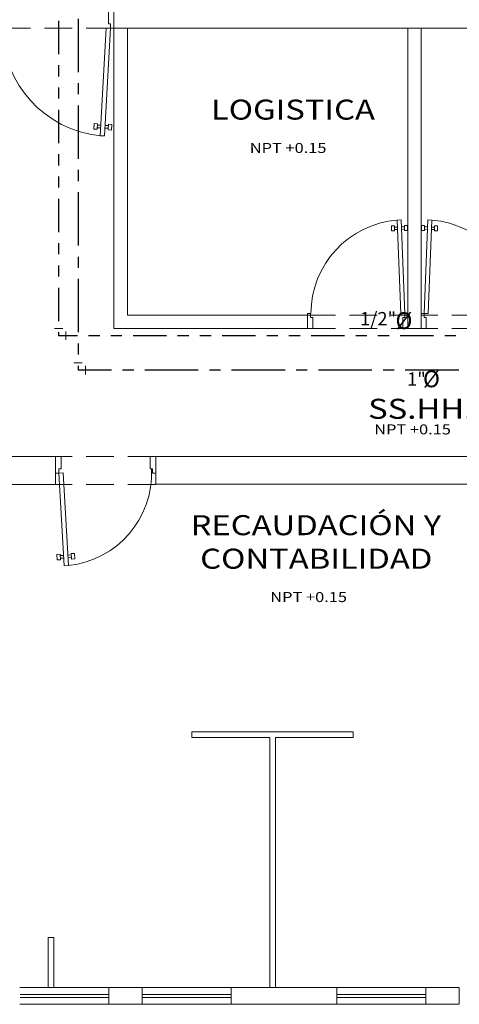
# Model space of a CAD drawing. Extents: x 15 to 135, y 203 to 237.
# Drawn here: x 94 to 98, y 217 to 226 of the extents above; entities that cross this region are included whole.
import ezdxf

# ---------------------------------------------------------------- set-up
doc = ezdxf.new("R2010")
doc.units = 0
doc.header["$MEASUREMENT"] = 0
for name, pattern in [('ACAD_ISO04W100', [30, 24, -3, 0, -3]), ('ACAD_ISO12W100', [21, 12, -3, 0, -3, 0, -3]), ('HIDDEN', [0.375, 0.25, -0.125])]:
    doc.linetypes.add(name, pattern=pattern)
doc.layers.get('0').update_dxf_attribs({"linetype": 'CONTINUOUS'})
for name, color, linetype, lineweight in [('ACCESORIOS', 4, 'CONTINUOUS', 9), ('CALIENTE', 230, 'ACAD_ISO12W100', 30), ('CASCO', 45, 'CONTINUOUS', 5), ('FRIA', 180, 'ACAD_ISO04W100', 30), ('PROYECCION', 45, 'HIDDEN', 5)]:
    doc.layers.add(name, color=color, linetype=linetype, lineweight=lineweight)
doc.layers.add('TEXTOS02', color=4, linetype='CONTINUOUS')
doc.styles.add('DIM', font='isocp.shx', dxfattribs={"width": 1.2})
doc.styles.add('ROMANS', font='isocp.shx', dxfattribs={"width": 1.2})

# ---------------------------------------------------------------- blocks, each defined once
blk = doc.blocks.new('P09015I')
for p, q in [((0.03, 0.15), (0.0767, 0.9827)), ((0.1166, 0.9804), (0.0699, 0.1478)), ((0.1166, 0.9804), (0.0767, 0.9827)), ((0.0108, 0.8797), (0.0136, 0.9296)), ((0.0136, 0.9296), (0.0436, 0.928)), ((0.0436, 0.928), (0.0408, 0.878)), ((0.0424, 0.8901), (0.0715, 0.8885)), ((0.0728, 0.9126), (0.0438, 0.9142)), ((0.1407, 0.8846), (0.1117, 0.8862)), ((0.113, 0.9103), (0.1421, 0.9087)), ((0.1406, 0.8724), (0.1434, 0.9224)), ((0.1434, 0.9224), (0.1734, 0.9207)), ((0.1734, 0.9207), (0.1706, 0.8708)), ((0.0408, 0.878), (0.0108, 0.8797)), ((0.1706, 0.8708), (0.1406, 0.8724)), ((0, 0.15), (0.03, 0.15)), ((0, 0), (0, 0.15)), ((0.03, 0.15), (0.03, 0.11)), ((0.0699, 0.1478), (0.03, 0.15)), ((0.03, 0.11), (0.05, 0.11)), ((0.05, 0.11), (0.05, 0)), ((0.85, 0.11), (0.85, 0)), ((0.87, 0.11), (0.85, 0.11)), ((0.87, 0.15), (0.87, 0.11)), ((0.9, 0.15), (0.87, 0.15)), ((0.9, 0), (0.9, 0.15)), ((0.05, 0), (0, 0)), ((0.85, 0), (0.9, 0))]:
    blk.add_line(p, q)
blk.add_arc((0.03, 0.15), 0.834, 357.79201, 84.04282)
blk = doc.blocks.new('P20015B2')
for p, q in [((-1.9816, 1.0147), (-1.9788, 1.0646)), ((-1.9788, 1.0646), (-1.9489, 1.063)), ((-1.97, 0.15), (-1.9158, 1.1177)), ((-1.9489, 1.063), (-1.9517, 1.013)), ((-1.8758, 1.1154), (-1.9301, 0.1478)), ((-1.8758, 1.1154), (-1.9158, 1.1177)), ((-0.1242, 1.1154), (-0.0842, 1.1177)), ((-0.1242, 1.1154), (-0.0699, 0.1478)), ((-0.03, 0.15), (-0.0842, 1.1177)), ((-0.0212, 1.0646), (-0.0511, 1.063)), ((-0.0511, 1.063), (-0.0483, 1.013)), ((-0.0184, 1.0147), (-0.0212, 1.0646)), ((-1.9517, 1.013), (-1.9816, 1.0147)), ((-1.95, 1.0251), (-1.921, 1.0235)), ((-1.9196, 1.0476), (-1.9486, 1.0492)), ((-1.8517, 1.0196), (-1.8807, 1.0212)), ((-1.8794, 1.0454), (-1.8504, 1.0437)), ((-1.8518, 1.0074), (-1.849, 1.0574)), ((-1.8219, 1.0058), (-1.8518, 1.0074)), ((-1.849, 1.0574), (-1.8191, 1.0557)), ((-1.8191, 1.0557), (-1.8219, 1.0058)), ((-0.151, 1.0574), (-0.1809, 1.0557)), ((-0.1809, 1.0557), (-0.1781, 1.0058)), ((-0.1781, 1.0058), (-0.1482, 1.0074)), ((-0.1482, 1.0074), (-0.151, 1.0574)), ((-0.1206, 1.0454), (-0.1496, 1.0437)), ((-0.1483, 1.0196), (-0.1193, 1.0212)), ((-0.0804, 1.0476), (-0.0514, 1.0492)), ((-0.05, 1.0251), (-0.079, 1.0235)), ((-0.0483, 1.013), (-0.0184, 1.0147)), ((-1.9301, 0.1478), (-1.97, 0.15)), ((-0.0699, 0.1478), (-0.03, 0.15))]:
    blk.add_line(p, q)
for points in [[(-1.97, 0.15), (-1.97, 0.11), (-1.95, 0.11), (-1.95, 0), (-2, 0), (-2, 0.15)], [(-0.03, 0.15), (-0.03, 0.11), (-0.05, 0.11), (-0.05, 0), (0, 0), (0, 0.15)]]:
    blk.add_lwpolyline(points, close=True)
for centre, start, end in [((-1.97, 0.15), 0, 84.42863), ((-0.03, 0.15), 95.57137, 180)]:
    blk.add_arc(centre, 0.97, start, end)
blk = doc.blocks.new('P10015D')
for p, q in [((-0.1061, 1.0842), (-0.0661, 1.0858)), ((-0.1061, 1.0842), (-0.0701, 0.151)), ((-0.0301, 0.1525), (-0.0661, 1.0858)), ((-0.1339, 1.0267), (-0.1639, 1.0255)), ((-0.1639, 1.0255), (-0.1619, 0.9756)), ((-0.132, 0.9767), (-0.1339, 1.0267)), ((-0.1037, 1.0141), (-0.1328, 1.013)), ((-0.1319, 0.9889), (-0.1028, 0.99)), ((-0.0635, 1.0157), (-0.0344, 1.0168)), ((-0.0335, 0.9927), (-0.0626, 0.9915)), ((-0.004, 1.0317), (-0.034, 1.0305)), ((-0.034, 1.0305), (-0.032, 0.9806)), ((-0.0021, 0.9817), (-0.004, 1.0317)), ((-0.1619, 0.9756), (-0.132, 0.9767)), ((-0.032, 0.9806), (-0.0021, 0.9817)), ((-1, 0.15), (-0.97, 0.15)), ((-1, 0), (-1, 0.15)), ((-0.97, 0.15), (-0.97, 0.11)), ((-0.97, 0.11), (-0.95, 0.11)), ((-0.95, 0.11), (-0.95, 0)), ((-0.0701, 0.151), (-0.0301, 0.1525)), ((-0.05, 0.11), (-0.05, 0)), ((-0.03, 0.11), (-0.05, 0.11)), ((-0.03, 0.15), (-0.03, 0.11)), ((0, 0.15), (-0.03, 0.15)), ((0, 0), (0, 0.15)), ((-0.95, 0), (-1, 0)), ((-0.05, 0), (0, 0))]:
    blk.add_line(p, q)
blk.add_arc((-0.03, 0.15), 0.9373, 94.65559, 180.00001)

msp = doc.modelspace()

# ---------------------------------------------------------------- linework, layer by layer
at = {"layer": 'ACCESORIOS', "ltscale": 10}
for p, q in [((94.2767, 222.7814), (94.2008, 222.7814)), ((94.3046, 222.6776), (94.3046, 222.7536)), ((94.4511, 222.4717), (94.3752, 222.4717)), ((94.479, 222.3679), (94.479, 222.4438))]:
    msp.add_line(p, q, dxfattribs=at)
at = {"layer": 'CALIENTE', "ltscale": 0.025}
for points in [[(94.2387, 229.5475), (94.2387, 222.7156)], [(100.8076, 222.8894), (100.8076, 222.7156), (94.2387, 222.7156)]]:
    msp.add_lwpolyline(points, dxfattribs=at)
at = {"layer": 'CASCO'}
for p, q in [((94.7357, 225.4794), (94.7357, 225.6294)), ((94.7357, 225.4794), (100.0107, 225.4794)), ((92.5857, 221.6294), (94.2107, 221.6294)), ((94.2107, 221.3794), (94.2107, 221.6294)), ((95.1107, 221.6294), (100.0107, 221.6294)), ((95.1107, 221.3794), (95.1107, 221.6294)), ((92.2857, 221.3794), (94.2107, 221.3794)), ((95.1107, 221.3799), (100.0107, 221.3794)), ((94.6888, 216.8544), (94.988, 216.8544)), ((96.738, 216.8544), (95.788, 216.8544)), ((97.538, 216.8544), (97.838, 216.8544)), ((94.6888, 216.7044), (94.988, 216.7044)), ((96.738, 216.7044), (95.788, 216.7044)), ((97.538, 216.7044), (97.838, 216.7044))]:
    msp.add_line(p, q, dxfattribs=at)
at = {"layer": 'CASCO', "color": 45}
for p, q in [((94.7357, 225.4794), (94.7357, 222.7794)), ((94.8557, 225.4794), (94.8557, 222.8994)), ((97.3757, 222.7794), (97.3757, 225.4794)), ((97.4957, 222.7794), (97.4957, 225.4794)), ((94.8557, 222.8994), (96.4757, 222.8994)), ((96.4757, 222.7794), (96.4757, 222.8994)), ((94.7357, 222.7794), (96.4757, 222.7794)), ((97.3757, 222.7794), (97.4957, 222.7794)), ((96.8857, 219.1544), (95.4357, 219.1544)), ((95.4357, 219.1044), (95.4357, 219.1544)), ((96.1357, 219.1044), (95.4357, 219.1044)), ((96.1357, 219.1044), (96.1357, 216.8544)), ((96.1857, 219.1044), (96.1857, 216.8544)), ((96.8857, 219.1044), (96.1857, 219.1044)), ((96.8857, 219.1044), (96.8857, 219.1544))]:
    msp.add_line(p, q, dxfattribs=at)
at = {"layer": 'CASCO', "color": 45, "ltscale": 0.6}
for p, q in [((93.8888, 216.8544), (94.6888, 216.8544)), ((94.988, 216.8544), (95.788, 216.8544)), ((96.738, 216.8544), (97.538, 216.8544)), ((93.8938, 216.7919), (94.6888, 216.7919)), ((93.8938, 216.7669), (94.6888, 216.7669)), ((94.993, 216.7919), (95.788, 216.7919)), ((94.993, 216.7669), (95.788, 216.7669)), ((96.743, 216.7919), (97.538, 216.7919)), ((96.743, 216.7669), (97.538, 216.7669)), ((93.8888, 216.7044), (94.6888, 216.7044)), ((94.988, 216.7044), (95.788, 216.7044)), ((96.738, 216.7044), (97.538, 216.7044))]:
    msp.add_line(p, q, dxfattribs=at)
at = {"layer": 'CASCO', "ltscale": 0.6}
for p, q in [((94.6888, 216.8544), (94.6888, 216.7044)), ((94.988, 216.8544), (94.988, 216.7044)), ((95.788, 216.8544), (95.788, 216.7044)), ((96.738, 216.8544), (96.738, 216.7044)), ((97.538, 216.8544), (97.538, 216.7044)), ((97.838, 216.8544), (97.838, 216.7044))]:
    msp.add_line(p, q, dxfattribs=at)
at = {"layer": 'CASCO', "color": 45}
msp.add_lwpolyline([(94.145, 217.3044), (94.195, 217.3044), (94.195, 216.8544), (94.145, 216.8544)], close=True, dxfattribs=at)
at = {"layer": 'FRIA', "ltscale": 0.02}
for p in [(94.4132, 229.4661), (100.1727, 222.4058)]:
    msp.add_line(p, (94.4132, 222.4058), dxfattribs=at)
at = {"layer": 'PROYECCION', "linetype": 'HIDDEN'}
for p, q in [((94.7357, 225.4794), (92.7357, 225.4794)), ((96.4757, 222.8994), (97.3757, 222.8994)), ((98.3957, 222.8994), (97.4957, 222.8994)), ((96.4757, 222.7794), (97.3757, 222.7794)), ((98.3957, 222.7794), (97.4957, 222.7794)), ((95.1107, 221.6294), (94.2107, 221.6294)), ((95.1107, 221.3794), (94.2107, 221.3794))]:
    msp.add_line(p, q, dxfattribs=at)

# ---------------------------------------------------------------- block references
at = {"layer": 'CASCO', "color": 45, "xscale": -1, "rotation": 180}
for name, p in [('P20015B2', (94.7357, 225.6294)), ('P09015I', (94.2107, 221.6294))]:
    msp.add_blockref(name, p, dxfattribs=at)
at = {"layer": 'CASCO', "color": 45, "yscale": 0.9}
for p, xscale in [((97.3757, 222.7794), 0.9), ((97.4957, 222.7794), -0.9)]:
    msp.add_blockref('P10015D', p, dxfattribs=dict(at, xscale=xscale))

# ---------------------------------------------------------------- texts
at = {"layer": 'CASCO', "color": 45, "style": 'DIM', "width": 1.2}
for s, height, p in [('LOGISTICA', 0.18, (95.6067, 224.6585)), ('NPT +0.15', 0.09, (95.9555, 224.3585)), ('SS.HH.', 0.18, (97.0192, 221.9685)), ('NPT +0.15', 0.09, (97.0736, 221.8283)), ('RECAUDACIÓN Y', 0.18, (95.4239, 220.9222)), ('CONTABILIDAD', 0.18, (95.51, 220.6209)), ('NPT +0.15', 0.09, (96.1399, 220.3209))]:
    msp.add_text(s, height=height, dxfattribs=at).set_placement(p)
at = {"layer": 'TEXTOS02', "ltscale": 20, "style": 'ROMANS'}
for s, height, p in [('1/2"', 0.12, (96.9473, 222.8088)), ('Ø', 0.15, (97.2648, 222.7761)), ('1"', 0.12, (97.3689, 222.2658)), ('Ø', 0.15, (97.5119, 222.2523))]:
    msp.add_text(s, height=height, dxfattribs=at).set_placement(p)

doc.saveas('drawing.dxf')
